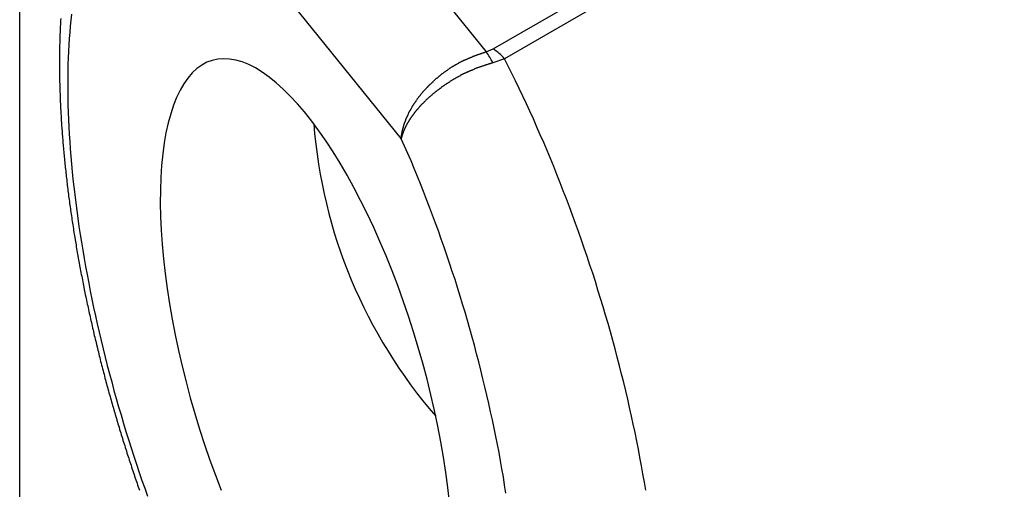
# Model space of a CAD drawing. Extents: x -307 to 195, y 88 to 379.
# Drawn here: x 82 to 85, y 238 to 239 of the extents above; entities that cross this region are included whole.
import ezdxf

# ---------------------------------------------------------------- set-up
doc = ezdxf.new("R2010")
doc.units = 0
doc.layers.get('0').update_dxf_attribs({"linetype": 'CONTINUOUS'})

msp = doc.modelspace()

# ---------------------------------------------------------------- linework, layer by layer
at = {"color": 8, "linetype": 'CONTINUOUS'}
for p, q in [((83.794, 239.006), (87.232, 240.9907)), ((87.2723, 240.9675), (83.8264, 238.9782))]:
    msp.add_line(p, q, dxfattribs=at)
at = {"color": 7, "linetype": 'CONTINUOUS'}
for p, q in [((83.1273, 239.7992), (83.7745, 238.998)), ((82.4478, 235.0286), (82.4478, 239.5592)), ((83.533, 238.7514), (82.9175, 239.5133)), ((83.7745, 238.998), (83.794, 239.006)), ((83.8264, 238.9782), (83.793, 238.9669))]:
    msp.add_line(p, q, dxfattribs=at)
for points in [[(82.5952, 239.105, 0), (82.5933, 239.088, 0), (82.5916, 239.071, 0), (82.5901, 239.053, 0), (82.5887, 239.036, 0), (82.5876, 239.018, 0), (82.5866, 238.999, 0), (82.5858, 238.981, 0), (82.5852, 238.962, 0), (82.5847, 238.944, 0), (82.5845, 238.924, 0), (82.5844, 238.905, 0), (82.5845, 238.886, 0), (82.5847, 238.866, 0), (82.5852, 238.846, 0), (82.5858, 238.826, 0), (82.5866, 238.805, 0), (82.5876, 238.785, 0), (82.5887, 238.764, 0), (82.5901, 238.743, 0), (82.5916, 238.722, 0), (82.5933, 238.7, 0), (82.5952, 238.679, 0), (82.5972, 238.657, 0), (82.5994, 238.636, 0), (82.6018, 238.614, 0), (82.6044, 238.592, 0), (82.6072, 238.569, 0), (82.6101, 238.547, 0), (82.6132, 238.525, 0), (82.6164, 238.502, 0), (82.6199, 238.479, 0), (82.6235, 238.457, 0), (82.6272, 238.434, 0), (82.6312, 238.411, 0), (82.6353, 238.388, 0), (82.6395, 238.365, 0), (82.644, 238.341, 0), (82.6486, 238.318, 0), (82.6533, 238.295, 0), (82.6582, 238.271, 0), (82.6633, 238.248, 0), (82.6685, 238.225, 0), (82.6739, 238.201, 0), (82.6794, 238.178, 0), (82.6851, 238.154, 0), (82.691, 238.13, 0), (82.697, 238.107, 0), (82.7031, 238.083, 0), (82.7094, 238.06, 0), (82.7158, 238.036, 0), (82.7224, 238.013, 0), (82.7291, 237.989, 0), (82.736, 237.966, 0), (82.743, 237.942, 0), (82.7501, 237.919, 0), (82.7573, 237.896, 0), (82.7647, 237.873, 0), (82.7722, 237.849, 0), (82.7799, 237.826, 0), (82.7876, 237.803, 0), (82.7955, 237.78, 0), (82.8035, 237.758, 0), (82.8117, 237.735, 0)], [(82.9953, 238.973, 0), (82.98, 238.968, 0), (82.9654, 238.96, 0), (82.9516, 238.95, 0), (82.9384, 238.938, 0), (82.9261, 238.923, 0), (82.9146, 238.907, 0), (82.9039, 238.889, 0), (82.8941, 238.868, 0), (82.8852, 238.846, 0), (82.8772, 238.822, 0), (82.8701, 238.796, 0), (82.8639, 238.768, 0), (82.8588, 238.739, 0), (82.8546, 238.708, 0), (82.8514, 238.675, 0), (82.8492, 238.641, 0), (82.8479, 238.605, 0), (82.8477, 238.568, 0), (82.8485, 238.53, 0), (82.8503, 238.491, 0), (82.8531, 238.451, 0), (82.8569, 238.41, 0), (82.8616, 238.368, 0), (82.8673, 238.325, 0), (82.874, 238.282, 0), (82.8816, 238.238, 0), (82.8902, 238.194, 0), (82.8996, 238.149, 0), (82.9099, 238.105, 0), (82.9211, 238.06, 0), (82.9331, 238.015, 0), (82.9459, 237.97, 0), (82.9594, 237.926, 0), (82.9737, 237.882, 0), (82.9887, 237.838, 0), (83.0043, 237.795, 0), (83.0206, 237.752, 0)], [(83.6705, 237.718, 0), (83.6658, 237.76, 0), (83.6601, 237.803, 0), (83.6534, 237.846, 0), (83.6458, 237.89, 0), (83.6372, 237.934, 0), (83.6278, 237.979, 0), (83.6175, 238.023, 0), (83.6063, 238.068, 0), (83.5943, 238.113, 0), (83.5815, 238.158, 0), (83.568, 238.202, 0), (83.5537, 238.247, 0), (83.5387, 238.29, 0), (83.5231, 238.334, 0), (83.5068, 238.376, 0), (83.4899, 238.418, 0), (83.4725, 238.459, 0), (83.4546, 238.499, 0), (83.4363, 238.538, 0), (83.4175, 238.575, 0), (83.3983, 238.612, 0), (83.3789, 238.647, 0), (83.3591, 238.681, 0), (83.3391, 238.714, 0), (83.319, 238.744, 0), (83.2987, 238.773, 0), (83.2783, 238.801, 0), (83.2579, 238.827, 0), (83.2375, 238.85, 0), (83.2171, 238.872, 0), (83.1969, 238.892, 0), (83.1768, 238.91, 0), (83.157, 238.926, 0), (83.1374, 238.94, 0), (83.1181, 238.952, 0), (83.0991, 238.962, 0), (83.0806, 238.969, 0), (83.0625, 238.974, 0), (83.0448, 238.977, 0), (83.0277, 238.978, 0), (83.0112, 238.977, 0), (82.9953, 238.973, 0)], [(83.8306, 237.744, 0), (83.827, 237.767, 0), (83.8233, 237.79, 0), (83.8193, 237.813, 0), (83.8152, 237.836, 0), (83.811, 237.859, 0), (83.8065, 237.882, 0), (83.8019, 237.905, 0), (83.7972, 237.929, 0), (83.7923, 237.952, 0), (83.7872, 237.975, 0), (83.782, 237.999, 0), (83.7766, 238.022, 0), (83.771, 238.046, 0), (83.7653, 238.069, 0), (83.7595, 238.093, 0), (83.7535, 238.117, 0), (83.7474, 238.14, 0), (83.7411, 238.164, 0), (83.7347, 238.187, 0), (83.7281, 238.211, 0), (83.7214, 238.234, 0), (83.7145, 238.258, 0), (83.7075, 238.281, 0), (83.7004, 238.304, 0), (83.6931, 238.328, 0), (83.6858, 238.351, 0), (83.6782, 238.374, 0), (83.6706, 238.397, 0), (83.6628, 238.42, 0), (83.6549, 238.443, 0), (83.6469, 238.466, 0), (83.6388, 238.489, 0), (83.6306, 238.511, 0), (83.6222, 238.534, 0), (83.6137, 238.556, 0), (83.6052, 238.578, 0), (83.5965, 238.601, 0), (83.5877, 238.623, 0), (83.5788, 238.644, 0), (83.5698, 238.666, 0), (83.5608, 238.688, 0), (83.5516, 238.709, 0), (83.5423, 238.73, 0), (83.533, 238.751, 0)]]:
    msp.add_polyline3d(points, dxfattribs=at)
at = {"color": 7}
for points in [[(82.5645, 239.092, 0), (82.5643, 239.088, 0), (82.564, 239.083, 0), (82.5638, 239.079, 0), (82.5636, 239.075, 0), (82.5634, 239.07, 0), (82.5632, 239.066, 0), (82.563, 239.062, 0), (82.5628, 239.057, 0), (82.5626, 239.053, 0), (82.5624, 239.048, 0), (82.5623, 239.044, 0), (82.5621, 239.039, 0), (82.562, 239.035, 0), (82.5618, 239.031, 0), (82.5617, 239.026, 0), (82.5616, 239.022, 0), (82.5615, 239.017, 0), (82.5614, 239.013, 0), (82.5613, 239.008, 0), (82.5612, 239.004, 0), (82.5612, 238.999, 0), (82.5611, 238.995, 0), (82.5611, 238.99, 0), (82.561, 238.986, 0), (82.561, 238.981, 0), (82.561, 238.976, 0), (82.5609, 238.972, 0), (82.5609, 238.967, 0), (82.5609, 238.963, 0), (82.561, 238.958, 0), (82.561, 238.953, 0), (82.561, 238.949, 0), (82.561, 238.944, 0), (82.5611, 238.94, 0), (82.5611, 238.935, 0), (82.5612, 238.93, 0), (82.5613, 238.926, 0), (82.5614, 238.921, 0), (82.5615, 238.916, 0), (82.5615, 238.912, 0), (82.5617, 238.907, 0), (82.5618, 238.902, 0), (82.5619, 238.898, 0), (82.562, 238.893, 0), (82.5622, 238.888, 0), (82.5623, 238.883, 0), (82.5625, 238.879, 0), (82.5627, 238.874, 0), (82.5628, 238.869, 0), (82.563, 238.865, 0), (82.5632, 238.86, 0), (82.5634, 238.855, 0), (82.5636, 238.85, 0), (82.5639, 238.845, 0), (82.5641, 238.841, 0), (82.5643, 238.836, 0), (82.5646, 238.831, 0), (82.5648, 238.826, 0), (82.5651, 238.821, 0), (82.5654, 238.817, 0), (82.5657, 238.812, 0), (82.5659, 238.807, 0), (82.5662, 238.802, 0), (82.5666, 238.797, 0), (82.5669, 238.792, 0), (82.5672, 238.787, 0), (82.5675, 238.783, 0), (82.5679, 238.778, 0), (82.5682, 238.773, 0), (82.5686, 238.768, 0), (82.569, 238.763, 0), (82.5693, 238.758, 0), (82.5697, 238.753, 0), (82.5701, 238.748, 0), (82.5705, 238.743, 0), (82.5709, 238.738, 0), (82.5713, 238.734, 0), (82.5718, 238.729, 0), (82.5722, 238.724, 0), (82.5727, 238.719, 0), (82.5731, 238.714, 0), (82.5736, 238.709, 0), (82.574, 238.704, 0), (82.5745, 238.699, 0), (82.575, 238.694, 0), (82.5755, 238.689, 0), (82.576, 238.684, 0), (82.5765, 238.679, 0), (82.577, 238.674, 0), (82.5776, 238.669, 0), (82.5781, 238.664, 0), (82.5786, 238.659, 0), (82.5792, 238.654, 0), (82.5798, 238.649, 0), (82.5803, 238.644, 0), (82.5809, 238.639, 0), (82.5815, 238.634, 0), (82.5821, 238.628, 0), (82.5827, 238.623, 0), (82.5833, 238.618, 0), (82.5839, 238.613, 0), (82.5845, 238.608, 0), (82.5852, 238.603, 0), (82.5858, 238.598, 0), (82.5865, 238.593, 0), (82.5871, 238.588, 0), (82.5878, 238.583, 0), (82.5885, 238.578, 0), (82.5892, 238.573, 0), (82.5899, 238.567, 0), (82.5906, 238.562, 0), (82.5913, 238.557, 0), (82.592, 238.552, 0), (82.5927, 238.547, 0), (82.5934, 238.542, 0), (82.5942, 238.537, 0), (82.5949, 238.532, 0), (82.5957, 238.526, 0), (82.5965, 238.521, 0), (82.5972, 238.516, 0), (82.598, 238.511, 0), (82.5988, 238.506, 0), (82.5996, 238.501, 0), (82.6004, 238.495, 0), (82.6012, 238.49, 0), (82.602, 238.485, 0), (82.6029, 238.48, 0), (82.6037, 238.475, 0), (82.6046, 238.47, 0), (82.6054, 238.464, 0), (82.6063, 238.459, 0), (82.6071, 238.454, 0), (82.608, 238.449, 0), (82.6089, 238.444, 0), (82.6098, 238.438, 0), (82.6107, 238.433, 0), (82.6116, 238.428, 0), (82.6125, 238.423, 0), (82.6134, 238.418, 0), (82.6144, 238.412, 0), (82.6153, 238.407, 0), (82.6162, 238.402, 0), (82.6172, 238.397, 0), (82.6182, 238.391, 0), (82.6191, 238.386, 0), (82.6201, 238.381, 0), (82.6211, 238.376, 0), (82.6221, 238.371, 0), (82.6231, 238.365, 0), (82.6241, 238.36, 0), (82.6251, 238.355, 0), (82.6261, 238.35, 0), (82.6271, 238.344, 0), (82.6282, 238.339, 0), (82.6292, 238.334, 0), (82.6303, 238.329, 0), (82.6313, 238.323, 0), (82.6324, 238.318, 0), (82.6335, 238.313, 0), (82.6345, 238.308, 0), (82.6356, 238.302, 0), (82.6367, 238.297, 0), (82.6378, 238.292, 0), (82.6389, 238.287, 0), (82.64, 238.281, 0), (82.6412, 238.276, 0), (82.6423, 238.271, 0), (82.6434, 238.266, 0), (82.6446, 238.26, 0), (82.6457, 238.255, 0), (82.6469, 238.25, 0), (82.6481, 238.245, 0), (82.6492, 238.239, 0), (82.6504, 238.234, 0), (82.6516, 238.229, 0), (82.6528, 238.224, 0), (82.654, 238.218, 0), (82.6552, 238.213, 0), (82.6564, 238.208, 0), (82.6576, 238.203, 0), (82.6589, 238.197, 0), (82.6601, 238.192, 0), (82.6614, 238.187, 0), (82.6626, 238.181, 0), (82.6639, 238.176, 0), (82.6651, 238.171, 0), (82.6664, 238.166, 0), (82.6677, 238.16, 0), (82.669, 238.155, 0), (82.6703, 238.15, 0), (82.6716, 238.145, 0), (82.6729, 238.139, 0), (82.6742, 238.134, 0), (82.6755, 238.129, 0), (82.6768, 238.124, 0), (82.6781, 238.118, 0), (82.6795, 238.113, 0), (82.6808, 238.108, 0), (82.6822, 238.103, 0), (82.6835, 238.097, 0), (82.6849, 238.092, 0), (82.6863, 238.087, 0), (82.6877, 238.082, 0), (82.6891, 238.076, 0), (82.6904, 238.071, 0), (82.6918, 238.066, 0), (82.6932, 238.061, 0), (82.6947, 238.055, 0), (82.6961, 238.05, 0), (82.6975, 238.045, 0), (82.6989, 238.04, 0), (82.7004, 238.035, 0), (82.7018, 238.029, 0), (82.7033, 238.024, 0), (82.7047, 238.019, 0), (82.7062, 238.014, 0), (82.7077, 238.008, 0), (82.7091, 238.003, 0), (82.7106, 237.998, 0), (82.7121, 237.993, 0), (82.7136, 237.988, 0), (82.7151, 237.982, 0), (82.7166, 237.977, 0), (82.7181, 237.972, 0), (82.7196, 237.967, 0), (82.7212, 237.962, 0), (82.7227, 237.956, 0), (82.7242, 237.951, 0), (82.7258, 237.946, 0), (82.7273, 237.941, 0), (82.7289, 237.936, 0), (82.7305, 237.931, 0), (82.732, 237.925, 0), (82.7336, 237.92, 0), (82.7352, 237.915, 0), (82.7368, 237.91, 0), (82.7383, 237.905, 0), (82.7399, 237.9, 0), (82.7415, 237.894, 0), (82.7431, 237.889, 0), (82.7448, 237.884, 0), (82.7464, 237.879, 0), (82.748, 237.874, 0), (82.7496, 237.869, 0), (82.7513, 237.864, 0), (82.7529, 237.858, 0), (82.7545, 237.853, 0), (82.7562, 237.848, 0), (82.7579, 237.843, 0), (82.7595, 237.838, 0), (82.7612, 237.833, 0), (82.7628, 237.828, 0), (82.7645, 237.823, 0), (82.7662, 237.818, 0), (82.7679, 237.812, 0), (82.7696, 237.807, 0), (82.7713, 237.802, 0), (82.773, 237.797, 0), (82.7747, 237.792, 0), (82.7764, 237.787, 0), (82.7781, 237.782, 0), (82.7798, 237.777, 0), (82.7816, 237.772, 0), (82.7833, 237.767, 0), (82.785, 237.762, 0), (82.7868, 237.757, 0), (82.7885, 237.752, 0)], [(83.533, 238.751, 0), (83.533, 238.752, 0), (83.5331, 238.753, 0), (83.5332, 238.754, 0), (83.5333, 238.755, 0), (83.5334, 238.756, 0), (83.5336, 238.757, 0), (83.5337, 238.758, 0), (83.5338, 238.76, 0), (83.534, 238.761, 0), (83.5341, 238.762, 0), (83.5343, 238.763, 0), (83.5344, 238.764, 0), (83.5346, 238.765, 0), (83.5348, 238.766, 0), (83.5349, 238.767, 0), (83.5351, 238.768, 0), (83.5353, 238.769, 0), (83.5355, 238.77, 0), (83.5357, 238.771, 0), (83.5359, 238.772, 0), (83.5361, 238.773, 0), (83.5364, 238.774, 0), (83.5366, 238.775, 0), (83.5368, 238.776, 0), (83.5371, 238.777, 0), (83.5373, 238.778, 0), (83.5376, 238.779, 0), (83.5379, 238.78, 0), (83.5381, 238.781, 0), (83.5384, 238.782, 0), (83.5387, 238.783, 0), (83.539, 238.784, 0), (83.5393, 238.785, 0), (83.5396, 238.786, 0), (83.5399, 238.788, 0), (83.5402, 238.789, 0), (83.5406, 238.79, 0), (83.5409, 238.791, 0), (83.5412, 238.792, 0), (83.5416, 238.793, 0), (83.5419, 238.794, 0), (83.5423, 238.795, 0), (83.5426, 238.796, 0), (83.543, 238.797, 0), (83.5434, 238.798, 0), (83.5438, 238.799, 0), (83.5442, 238.8, 0), (83.5446, 238.801, 0), (83.545, 238.802, 0), (83.5454, 238.803, 0), (83.5458, 238.804, 0), (83.5462, 238.806, 0), (83.5466, 238.807, 0), (83.5471, 238.808, 0), (83.5475, 238.809, 0), (83.548, 238.81, 0), (83.5484, 238.811, 0), (83.5489, 238.812, 0), (83.5493, 238.813, 0), (83.5498, 238.814, 0), (83.5503, 238.815, 0), (83.5508, 238.816, 0), (83.5513, 238.817, 0), (83.5517, 238.818, 0), (83.5522, 238.819, 0), (83.5528, 238.82, 0), (83.5533, 238.822, 0), (83.5538, 238.823, 0), (83.5543, 238.824, 0), (83.5549, 238.825, 0), (83.5554, 238.826, 0), (83.5559, 238.827, 0), (83.5565, 238.828, 0), (83.557, 238.829, 0), (83.5576, 238.83, 0), (83.5582, 238.831, 0), (83.5588, 238.832, 0), (83.5593, 238.833, 0), (83.5599, 238.834, 0), (83.5605, 238.835, 0), (83.5611, 238.836, 0), (83.5617, 238.837, 0), (83.5623, 238.838, 0), (83.5629, 238.84, 0), (83.5636, 238.841, 0), (83.5642, 238.842, 0), (83.5648, 238.843, 0), (83.5655, 238.844, 0), (83.5661, 238.845, 0), (83.5668, 238.846, 0), (83.5674, 238.847, 0), (83.5681, 238.848, 0), (83.5688, 238.849, 0), (83.5694, 238.85, 0), (83.5701, 238.851, 0), (83.5708, 238.852, 0), (83.5715, 238.853, 0), (83.5722, 238.854, 0), (83.5729, 238.855, 0), (83.5736, 238.856, 0), (83.5743, 238.857, 0), (83.575, 238.858, 0), (83.5757, 238.859, 0), (83.5765, 238.86, 0), (83.5772, 238.861, 0), (83.578, 238.863, 0), (83.5787, 238.864, 0), (83.5794, 238.865, 0), (83.5802, 238.866, 0), (83.581, 238.867, 0), (83.5817, 238.868, 0), (83.5825, 238.869, 0), (83.5833, 238.87, 0), (83.5841, 238.871, 0), (83.5849, 238.872, 0), (83.5857, 238.873, 0), (83.5865, 238.874, 0), (83.5873, 238.875, 0), (83.5881, 238.876, 0), (83.5889, 238.877, 0), (83.5897, 238.878, 0), (83.5905, 238.879, 0), (83.5914, 238.88, 0), (83.5922, 238.881, 0), (83.593, 238.882, 0), (83.5939, 238.883, 0), (83.5947, 238.884, 0), (83.5956, 238.885, 0), (83.5965, 238.886, 0), (83.5973, 238.887, 0), (83.5982, 238.888, 0), (83.5991, 238.889, 0), (83.6, 238.89, 0), (83.6008, 238.891, 0), (83.6017, 238.892, 0), (83.6026, 238.893, 0), (83.6035, 238.894, 0), (83.6044, 238.895, 0), (83.6053, 238.896, 0), (83.6063, 238.897, 0), (83.6072, 238.897, 0), (83.6081, 238.898, 0), (83.609, 238.899, 0), (83.61, 238.9, 0), (83.6109, 238.901, 0), (83.6118, 238.902, 0), (83.6128, 238.903, 0), (83.6137, 238.904, 0), (83.6147, 238.905, 0), (83.6156, 238.906, 0), (83.6166, 238.907, 0), (83.6176, 238.908, 0), (83.6185, 238.909, 0), (83.6195, 238.91, 0), (83.6205, 238.911, 0), (83.6215, 238.912, 0), (83.6225, 238.913, 0), (83.6235, 238.913, 0), (83.6245, 238.914, 0), (83.6255, 238.915, 0), (83.6265, 238.916, 0), (83.6275, 238.917, 0), (83.6285, 238.918, 0), (83.6295, 238.919, 0), (83.6305, 238.92, 0), (83.6316, 238.921, 0), (83.6326, 238.922, 0), (83.6336, 238.923, 0), (83.6347, 238.923, 0), (83.6357, 238.924, 0), (83.6368, 238.925, 0), (83.6378, 238.926, 0), (83.6389, 238.927, 0), (83.6399, 238.928, 0), (83.641, 238.929, 0), (83.642, 238.93, 0), (83.6431, 238.93, 0), (83.6442, 238.931, 0), (83.6452, 238.932, 0), (83.6463, 238.933, 0), (83.6474, 238.934, 0), (83.6485, 238.935, 0), (83.6496, 238.936, 0), (83.6507, 238.936, 0), (83.6518, 238.937, 0), (83.6529, 238.938, 0), (83.654, 238.939, 0), (83.6551, 238.94, 0), (83.6562, 238.941, 0), (83.6573, 238.941, 0), (83.6584, 238.942, 0), (83.6595, 238.943, 0), (83.6606, 238.944, 0), (83.6618, 238.945, 0), (83.6629, 238.945, 0), (83.664, 238.946, 0), (83.6652, 238.947, 0), (83.6663, 238.948, 0), (83.6674, 238.949, 0), (83.6686, 238.949, 0), (83.6697, 238.95, 0), (83.6709, 238.951, 0), (83.672, 238.952, 0), (83.6732, 238.952, 0), (83.6743, 238.953, 0), (83.6755, 238.954, 0), (83.6766, 238.955, 0), (83.6778, 238.955, 0), (83.679, 238.956, 0), (83.6801, 238.957, 0), (83.6813, 238.957, 0), (83.6825, 238.958, 0), (83.6836, 238.959, 0), (83.6848, 238.96, 0), (83.686, 238.96, 0), (83.6872, 238.961, 0), (83.6883, 238.962, 0), (83.6895, 238.962, 0), (83.6907, 238.963, 0), (83.6919, 238.964, 0), (83.6931, 238.964, 0), (83.6943, 238.965, 0), (83.6955, 238.966, 0), (83.6967, 238.966, 0), (83.6979, 238.967, 0), (83.6991, 238.968, 0), (83.7003, 238.968, 0), (83.7015, 238.969, 0), (83.7027, 238.969, 0), (83.7039, 238.97, 0), (83.7051, 238.971, 0), (83.7063, 238.971, 0), (83.7075, 238.972, 0), (83.7087, 238.972, 0), (83.7099, 238.973, 0), (83.7112, 238.974, 0), (83.7124, 238.974, 0), (83.7136, 238.975, 0), (83.7148, 238.975, 0), (83.716, 238.976, 0), (83.7173, 238.976, 0), (83.7185, 238.977, 0), (83.7197, 238.977, 0), (83.7209, 238.978, 0), (83.7222, 238.978, 0), (83.7234, 238.979, 0), (83.7246, 238.98, 0), (83.7259, 238.98, 0), (83.7271, 238.981, 0), (83.7283, 238.981, 0), (83.7296, 238.982, 0), (83.7308, 238.982, 0), (83.732, 238.983, 0), (83.7333, 238.983, 0), (83.7345, 238.984, 0), (83.7358, 238.984, 0), (83.737, 238.985, 0), (83.7382, 238.985, 0), (83.7395, 238.985, 0), (83.7407, 238.986, 0), (83.742, 238.986, 0), (83.7432, 238.987, 0), (83.7445, 238.987, 0), (83.7457, 238.988, 0), (83.747, 238.988, 0), (83.7482, 238.989, 0), (83.7495, 238.989, 0), (83.7507, 238.99, 0), (83.7519, 238.99, 0), (83.7532, 238.991, 0), (83.7545, 238.991, 0), (83.7557, 238.991, 0), (83.757, 238.992, 0), (83.7582, 238.992, 0), (83.7595, 238.993, 0), (83.7607, 238.993, 0), (83.762, 238.994, 0), (83.7632, 238.994, 0), (83.7645, 238.995, 0), (83.7657, 238.995, 0), (83.767, 238.995, 0), (83.7682, 238.996, 0), (83.7695, 238.996, 0), (83.7707, 238.997, 0), (83.772, 238.997, 0), (83.7732, 238.998, 0), (83.7745, 238.998, 0)], [(83.793, 238.967, 0), (83.7917, 238.966, 0), (83.7905, 238.966, 0), (83.7892, 238.966, 0), (83.788, 238.965, 0), (83.7867, 238.965, 0), (83.7854, 238.964, 0), (83.7842, 238.964, 0), (83.7829, 238.964, 0), (83.7816, 238.963, 0), (83.7804, 238.963, 0), (83.7791, 238.962, 0), (83.7778, 238.962, 0), (83.7766, 238.961, 0), (83.7753, 238.961, 0), (83.7741, 238.961, 0), (83.7728, 238.96, 0), (83.7715, 238.96, 0), (83.7703, 238.959, 0), (83.769, 238.959, 0), (83.7677, 238.958, 0), (83.7665, 238.958, 0), (83.7652, 238.957, 0), (83.764, 238.957, 0), (83.7627, 238.957, 0), (83.7615, 238.956, 0), (83.7602, 238.956, 0), (83.7589, 238.955, 0), (83.7577, 238.955, 0), (83.7564, 238.954, 0), (83.7552, 238.954, 0), (83.7539, 238.953, 0), (83.7527, 238.953, 0), (83.7514, 238.953, 0), (83.7501, 238.952, 0), (83.7489, 238.952, 0), (83.7476, 238.951, 0), (83.7464, 238.951, 0), (83.7451, 238.95, 0), (83.7439, 238.95, 0), (83.7426, 238.949, 0), (83.7414, 238.949, 0), (83.7401, 238.948, 0), (83.7389, 238.948, 0), (83.7376, 238.947, 0), (83.7364, 238.947, 0), (83.7351, 238.946, 0), (83.7339, 238.946, 0), (83.7327, 238.945, 0), (83.7314, 238.945, 0), (83.7302, 238.944, 0), (83.7289, 238.944, 0), (83.7277, 238.943, 0), (83.7265, 238.943, 0), (83.7252, 238.942, 0), (83.724, 238.941, 0), (83.7227, 238.941, 0), (83.7215, 238.94, 0), (83.7203, 238.94, 0), (83.719, 238.939, 0), (83.7178, 238.939, 0), (83.7166, 238.938, 0), (83.7153, 238.937, 0), (83.7141, 238.937, 0), (83.7129, 238.936, 0), (83.7117, 238.936, 0), (83.7104, 238.935, 0), (83.7092, 238.935, 0), (83.708, 238.934, 0), (83.7068, 238.933, 0), (83.7056, 238.933, 0), (83.7043, 238.932, 0), (83.7031, 238.931, 0), (83.7019, 238.931, 0), (83.7007, 238.93, 0), (83.6995, 238.929, 0), (83.6983, 238.929, 0), (83.6971, 238.928, 0), (83.6959, 238.928, 0), (83.6946, 238.927, 0), (83.6934, 238.926, 0), (83.6922, 238.926, 0), (83.691, 238.925, 0), (83.6898, 238.924, 0), (83.6887, 238.924, 0), (83.6875, 238.923, 0), (83.6863, 238.922, 0), (83.6851, 238.921, 0), (83.6839, 238.921, 0), (83.6827, 238.92, 0), (83.6815, 238.919, 0), (83.6803, 238.919, 0), (83.6792, 238.918, 0), (83.678, 238.917, 0), (83.6768, 238.916, 0), (83.6757, 238.916, 0), (83.6745, 238.915, 0), (83.6733, 238.914, 0), (83.6722, 238.914, 0), (83.671, 238.913, 0), (83.6698, 238.912, 0), (83.6687, 238.911, 0), (83.6675, 238.911, 0), (83.6664, 238.91, 0), (83.6652, 238.909, 0), (83.6641, 238.908, 0), (83.663, 238.908, 0), (83.6618, 238.907, 0), (83.6607, 238.906, 0), (83.6596, 238.905, 0), (83.6584, 238.905, 0), (83.6573, 238.904, 0), (83.6562, 238.903, 0), (83.6551, 238.902, 0), (83.654, 238.901, 0), (83.6528, 238.901, 0), (83.6517, 238.9, 0), (83.6506, 238.899, 0), (83.6495, 238.898, 0), (83.6484, 238.898, 0), (83.6473, 238.897, 0), (83.6462, 238.896, 0), (83.6452, 238.895, 0), (83.6441, 238.894, 0), (83.643, 238.894, 0), (83.6419, 238.893, 0), (83.6408, 238.892, 0), (83.6398, 238.891, 0), (83.6387, 238.89, 0), (83.6376, 238.89, 0), (83.6366, 238.889, 0), (83.6355, 238.888, 0), (83.6345, 238.887, 0), (83.6334, 238.886, 0), (83.6324, 238.885, 0), (83.6313, 238.885, 0), (83.6303, 238.884, 0), (83.6293, 238.883, 0), (83.6283, 238.882, 0), (83.6272, 238.881, 0), (83.6262, 238.88, 0), (83.6252, 238.88, 0), (83.6242, 238.879, 0), (83.6232, 238.878, 0), (83.6222, 238.877, 0), (83.6212, 238.876, 0), (83.6202, 238.875, 0), (83.6192, 238.875, 0), (83.6182, 238.874, 0), (83.6172, 238.873, 0), (83.6163, 238.872, 0), (83.6153, 238.871, 0), (83.6143, 238.87, 0), (83.6133, 238.87, 0), (83.6124, 238.869, 0), (83.6114, 238.868, 0), (83.6105, 238.867, 0), (83.6095, 238.866, 0), (83.6086, 238.865, 0), (83.6077, 238.864, 0), (83.6067, 238.863, 0), (83.6058, 238.863, 0), (83.6049, 238.862, 0), (83.604, 238.861, 0), (83.603, 238.86, 0), (83.6021, 238.859, 0), (83.6012, 238.858, 0), (83.6003, 238.857, 0), (83.5994, 238.857, 0), (83.5985, 238.856, 0), (83.5977, 238.855, 0), (83.5968, 238.854, 0), (83.5959, 238.853, 0), (83.595, 238.852, 0), (83.5942, 238.851, 0), (83.5933, 238.85, 0), (83.5924, 238.85, 0), (83.5916, 238.849, 0), (83.5908, 238.848, 0), (83.5899, 238.847, 0), (83.5891, 238.846, 0), (83.5882, 238.845, 0), (83.5874, 238.844, 0), (83.5866, 238.843, 0), (83.5858, 238.842, 0), (83.585, 238.842, 0), (83.5842, 238.841, 0), (83.5834, 238.84, 0), (83.5826, 238.839, 0), (83.5818, 238.838, 0), (83.581, 238.837, 0), (83.5802, 238.836, 0), (83.5795, 238.835, 0), (83.5787, 238.834, 0), (83.5779, 238.833, 0), (83.5772, 238.833, 0), (83.5764, 238.832, 0), (83.5757, 238.831, 0), (83.5749, 238.83, 0), (83.5742, 238.829, 0), (83.5735, 238.828, 0), (83.5727, 238.827, 0), (83.572, 238.826, 0), (83.5713, 238.825, 0), (83.5706, 238.824, 0), (83.5699, 238.824, 0), (83.5692, 238.823, 0), (83.5685, 238.822, 0), (83.5678, 238.821, 0), (83.5672, 238.82, 0), (83.5665, 238.819, 0), (83.5658, 238.818, 0), (83.5651, 238.817, 0), (83.5645, 238.816, 0), (83.5638, 238.815, 0), (83.5632, 238.815, 0), (83.5626, 238.814, 0), (83.5619, 238.813, 0), (83.5613, 238.812, 0), (83.5607, 238.811, 0), (83.5601, 238.81, 0), (83.5594, 238.809, 0), (83.5588, 238.808, 0), (83.5582, 238.807, 0), (83.5577, 238.806, 0), (83.5571, 238.805, 0), (83.5565, 238.805, 0), (83.5559, 238.804, 0), (83.5553, 238.803, 0), (83.5548, 238.802, 0), (83.5542, 238.801, 0), (83.5537, 238.8, 0), (83.5531, 238.799, 0), (83.5526, 238.798, 0), (83.5521, 238.797, 0), (83.5515, 238.796, 0), (83.551, 238.796, 0), (83.5505, 238.795, 0), (83.55, 238.794, 0), (83.5495, 238.793, 0), (83.549, 238.792, 0), (83.5485, 238.791, 0), (83.548, 238.79, 0), (83.5475, 238.789, 0), (83.5471, 238.788, 0), (83.5466, 238.788, 0), (83.5461, 238.787, 0), (83.5457, 238.786, 0), (83.5453, 238.785, 0), (83.5448, 238.784, 0), (83.5444, 238.783, 0), (83.544, 238.782, 0), (83.5435, 238.781, 0), (83.5431, 238.78, 0), (83.5427, 238.78, 0), (83.5423, 238.779, 0), (83.5419, 238.778, 0), (83.5415, 238.777, 0), (83.5411, 238.776, 0), (83.5408, 238.775, 0), (83.5404, 238.774, 0), (83.54, 238.773, 0), (83.5397, 238.773, 0), (83.5393, 238.772, 0), (83.539, 238.771, 0), (83.5387, 238.77, 0), (83.5383, 238.769, 0), (83.538, 238.768, 0), (83.5377, 238.767, 0), (83.5374, 238.767, 0), (83.5371, 238.766, 0), (83.5368, 238.765, 0), (83.5365, 238.764, 0), (83.5362, 238.763, 0), (83.5359, 238.762, 0), (83.5357, 238.761, 0), (83.5354, 238.761, 0), (83.5351, 238.76, 0), (83.5349, 238.759, 0), (83.5347, 238.758, 0), (83.5344, 238.757, 0), (83.5342, 238.756, 0), (83.534, 238.756, 0), (83.5338, 238.755, 0), (83.5335, 238.754, 0), (83.5333, 238.753, 0), (83.5331, 238.752, 0), (83.533, 238.751, 0)]]:
    msp.add_polyline3d(points, dxfattribs=at)
at = {"color": 8, "linetype": 'CONTINUOUS'}
msp.add_polyline3d([(84.2281, 237.752, 0), (84.2243, 237.775, 0), (84.2202, 237.799, 0), (84.2161, 237.822, 0), (84.2117, 237.845, 0), (84.2072, 237.869, 0), (84.2026, 237.892, 0), (84.1978, 237.916, 0), (84.1928, 237.94, 0), (84.1877, 237.963, 0), (84.1824, 237.987, 0), (84.1769, 238.011, 0), (84.1713, 238.035, 0), (84.1655, 238.058, 0), (84.1596, 238.082, 0), (84.1536, 238.106, 0), (84.1474, 238.13, 0), (84.141, 238.154, 0), (84.1345, 238.178, 0), (84.1278, 238.202, 0), (84.121, 238.226, 0), (84.1141, 238.25, 0), (84.107, 238.273, 0), (84.0998, 238.297, 0), (84.0924, 238.321, 0), (84.0849, 238.345, 0), (84.0773, 238.369, 0), (84.0695, 238.392, 0), (84.0616, 238.416, 0), (84.0535, 238.44, 0), (84.0454, 238.463, 0), (84.0371, 238.487, 0), (84.0287, 238.51, 0), (84.0201, 238.534, 0), (84.0115, 238.557, 0), (84.0027, 238.58, 0), (83.9938, 238.603, 0), (83.9848, 238.626, 0), (83.9756, 238.649, 0), (83.9664, 238.672, 0), (83.9571, 238.695, 0), (83.9476, 238.717, 0), (83.938, 238.74, 0), (83.9284, 238.762, 0), (83.9186, 238.784, 0), (83.9087, 238.807, 0), (83.8987, 238.829, 0), (83.8887, 238.85, 0), (83.8785, 238.872, 0), (83.8683, 238.894, 0), (83.8579, 238.915, 0), (83.8475, 238.936, 0), (83.837, 238.957, 0), (83.8264, 238.978, 0)], dxfattribs=at)
at = {"color": 7, "linetype": 'CONTINUOUS'}
for centre, radius, start, end in [((83.6561, 238.9066), 0.1496, 23.7553, 37.6652), ((83.7286, 238.8969), 0.1272, 39.7366, 59.0472), ((84.7144, 238.9028), 1.4344, 184.3853, 220.9725)]:
    msp.add_arc(centre, radius, start, end, dxfattribs=at)

doc.saveas('drawing.dxf')
